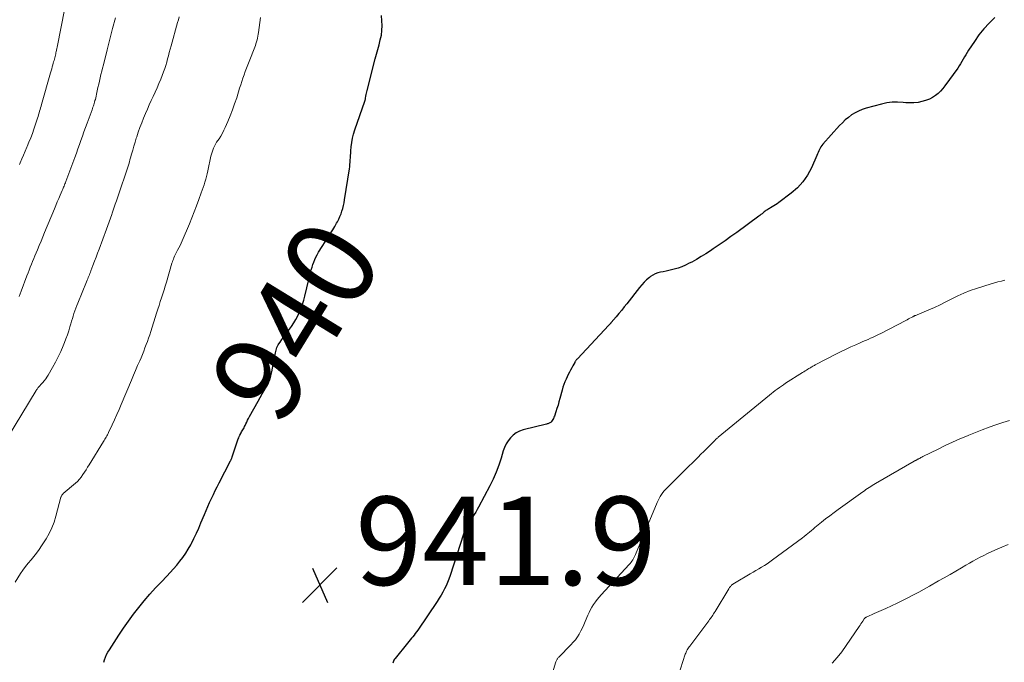
# Model space of a CAD drawing. Units: feet. Extents: x 2005000 to 2010030, y 535000 to 540000.
# Drawn here: x 2005969 to 2006192, y 536656 to 536801 of the extents above; entities that cross this region are included whole.
import ezdxf
from ezdxf.enums import TextEntityAlignment as Align

# ---------------------------------------------------------------- set-up
doc = ezdxf.new("R2010")
doc.units = ezdxf.units.FT
doc.header["$LTSCALE"] = 100
doc.header["$MEASUREMENT"] = 0
for name, color, linetype, lineweight in [('CONTOUR INDEX', 32, 'Continuous', 25), ('CONTOUR INDEX LABEL', 7, 'Continuous', 15), ('CONTOUR INTERMEDIATE', 40, 'Continuous', 15), ('SPOT ELEVATION', 7, 'Continuous', 15)]:
    doc.layers.add(name, color=color, linetype=linetype, lineweight=lineweight)
doc.styles.add('slant', font='romans.shx', dxfattribs={"oblique": 14.999978})

# ---------------------------------------------------------------- blocks, each defined once
blk = doc.blocks.new('SPOT')
at = {"layer": 'SPOT ELEVATION', "lineweight": 25}
for p, q in [((-3.95, -3.95), (3.86, 3.85)), ((-1.67, 3.81), (1.74, -3.97))]:
    blk.add_line(p, q, dxfattribs=at)

msp = doc.modelspace()

# ---------------------------------------------------------------- linework, layer by layer
at = {"layer": 'CONTOUR INDEX', "elevation": 940, "flags": 128}
for points in [[(2005988.36, 536655.6), (2005988.53, 536656.19), (2005988.76, 536656.77), (2005989.02, 536657.34), (2005989.31, 536657.88), (2005989.64, 536658.42), (2005991.78, 536661.72), (2005992.85, 536663.33), (2005993.96, 536664.92), (2005995.12, 536666.47), (2005996.3, 536668.01), (2005997.53, 536669.51), (2005998.78, 536670.99), (2006000.08, 536672.42), (2006001.41, 536673.84), (2006002.61, 536675.08), (2006003.39, 536675.9), (2006004.14, 536676.73), (2006004.88, 536677.58), (2006005.6, 536678.45), (2006006.28, 536679.34), (2006006.92, 536680.26), (2006007.5, 536681.21), (2006008.04, 536682.2), (2006008.19, 536682.48), (2006008.76, 536683.64), (2006009.32, 536684.8), (2006009.85, 536685.97), (2006010.35, 536687.15), (2006011.13, 536689.02), (2006011.52, 536689.93), (2006011.91, 536690.84), (2006012.32, 536691.75), (2006012.73, 536692.65), (2006013.16, 536693.55), (2006013.59, 536694.44), (2006014.04, 536695.33), (2006014.49, 536696.22), (2006017.06, 536701.2), (2006017.12, 536701.31), (2006017.17, 536701.42), (2006017.22, 536701.54), (2006017.27, 536701.65), (2006017.32, 536701.76), (2006017.36, 536701.88), (2006017.4, 536701.99), (2006017.44, 536702.11), (2006018.8, 536706.16), (2006018.9, 536706.43), (2006019.01, 536706.7), (2006019.13, 536706.97), (2006019.27, 536707.23), (2006019.29, 536707.27), (2006019.42, 536707.51), (2006019.55, 536707.75), (2006019.69, 536707.99), (2006019.83, 536708.22), (2006019.97, 536708.45), (2006020.1, 536708.69), (2006020.22, 536708.93), (2006020.34, 536709.18), (2006020.5, 536709.54), (2006020.7, 536709.96), (2006020.9, 536710.38), (2006021.12, 536710.79), (2006021.34, 536711.2), (2006023.29, 536714.7), (2006023.74, 536715.51), (2006024.2, 536716.32), (2006024.66, 536717.12), (2006025.13, 536717.92), (2006025.55, 536718.74), (2006025.91, 536719.57), (2006026.18, 536720.44), (2006026.4, 536721.34), (2006026.7, 536722.99), (2006026.82, 536723.64), (2006026.94, 536724.3), (2006027.06, 536724.95), (2006027.18, 536725.61), (2006027.34, 536726.25), (2006027.55, 536726.86), (2006027.85, 536727.44), (2006028.2, 536728), (2006028.24, 536728.07), (2006028.66, 536728.64), (2006029.07, 536729.22), (2006029.49, 536729.79), (2006029.91, 536730.36), (2006030.83, 536731.6), (2006031.36, 536732.38), (2006031.85, 536733.18), (2006032.28, 536734.01), (2006032.67, 536734.87), (2006033.02, 536735.75), (2006033.33, 536736.64), (2006033.6, 536737.54), (2006033.85, 536738.45), (2006035.15, 536743.82), (2006035.31, 536744.42), (2006035.48, 536745.01), (2006035.67, 536745.6), (2006035.88, 536746.18), (2006036.11, 536746.75), (2006036.37, 536747.3), (2006036.66, 536747.84), (2006036.97, 536748.37), (2006039.28, 536752.04), (2006039.73, 536752.76), (2006040.17, 536753.48), (2006040.6, 536754.21), (2006041.03, 536754.95), (2006041.22, 536755.29), (2006041.52, 536755.86), (2006041.8, 536756.45), (2006042.04, 536757.06), (2006042.25, 536757.68), (2006042.42, 536758.31), (2006042.58, 536758.94), (2006042.71, 536759.58), (2006042.83, 536760.22), (2006043.92, 536767.23), (2006044, 536767.74), (2006044.06, 536768.25), (2006044.11, 536768.76), (2006044.14, 536769.27), (2006044.18, 536769.78), (2006044.21, 536770.3), (2006044.25, 536770.81), (2006044.29, 536771.32), (2006044.36, 536772.25), (2006044.48, 536773.22), (2006044.64, 536774.18), (2006044.88, 536775.13), (2006045.16, 536776.06), (2006047.41, 536782.57), (2006047.44, 536782.65), (2006047.46, 536782.74), (2006047.49, 536782.83), (2006047.52, 536782.91), (2006047.54, 536783), (2006047.56, 536783.09), (2006047.58, 536783.18), (2006047.6, 536783.27), (2006047.68, 536783.73), (2006047.74, 536784.05), (2006047.81, 536784.37), (2006047.88, 536784.69), (2006047.96, 536785), (2006049.78, 536792.13), (2006050.06, 536793.21), (2006050.35, 536794.29), (2006050.63, 536795.36), (2006050.92, 536796.43), (2006051.16, 536797.51), (2006051.3, 536798.6), (2006051.33, 536799.69), (2006051.28, 536800.79), (2006051.16, 536801.93)], [(2006189.93, 536801.49), (2006188.63, 536800.26), (2006187.4, 536798.97), (2006186.3, 536797.57), (2006185.27, 536796.11), (2006183.96, 536794.08), (2006183.65, 536793.58), (2006183.34, 536793.08), (2006183.05, 536792.57), (2006182.76, 536792.05), (2006182.47, 536791.54), (2006182.17, 536791.04), (2006181.85, 536790.55), (2006181.52, 536790.07), (2006178.61, 536786.03), (2006178.14, 536785.43), (2006177.63, 536784.86), (2006177.06, 536784.34), (2006176.47, 536783.85), (2006175.83, 536783.42), (2006175.16, 536783.06), (2006174.46, 536782.77), (2006173.73, 536782.54), (2006173.43, 536782.47), (2006172.53, 536782.29), (2006171.62, 536782.19), (2006170.7, 536782.17), (2006169.78, 536782.23), (2006169.16, 536782.3), (2006167.93, 536782.36), (2006166.71, 536782.34), (2006165.49, 536782.18), (2006164.29, 536781.92), (2006160.79, 536780.97), (2006159.92, 536780.69), (2006159.09, 536780.35), (2006158.29, 536779.93), (2006157.52, 536779.45), (2006156.78, 536778.91), (2006156.08, 536778.33), (2006155.42, 536777.71), (2006154.79, 536777.05), (2006151, 536772.85), (2006150.77, 536772.57), (2006150.57, 536772.27), (2006150.4, 536771.96), (2006150.24, 536771.64), (2006150.11, 536771.3), (2006149.97, 536770.97), (2006149.83, 536770.64), (2006149.68, 536770.31), (2006148.42, 536767.5), (2006147.53, 536765.86), (2006146.49, 536764.34), (2006145.24, 536762.98), (2006143.84, 536761.74), (2006141.07, 536759.64), (2006140.7, 536759.37), (2006140.32, 536759.11), (2006139.94, 536758.87), (2006139.55, 536758.65), (2006139.18, 536758.44), (2006138.97, 536758.32), (2006138.76, 536758.2), (2006138.55, 536758.07), (2006138.35, 536757.93), (2006138.15, 536757.8), (2006137.95, 536757.65), (2006137.76, 536757.51), (2006137.57, 536757.36), (2006137.48, 536757.29), (2006137.25, 536757.11), (2006137.02, 536756.92), (2006136.78, 536756.74), (2006136.55, 536756.57), (2006131.54, 536752.88), (2006130.22, 536751.92), (2006128.9, 536750.98), (2006127.57, 536750.06), (2006126.23, 536749.15), (2006125.6, 536748.73), (2006124.56, 536748.05), (2006123.5, 536747.4), (2006122.43, 536746.78), (2006121.35, 536746.17), (2006120.8, 536745.88), (2006119.97, 536745.47), (2006119.12, 536745.1), (2006118.25, 536744.8), (2006117.36, 536744.53), (2006116.8, 536744.39), (2006116.18, 536744.24), (2006115.55, 536744.1), (2006114.92, 536743.98), (2006114.29, 536743.87), (2006113.68, 536743.73), (2006113.09, 536743.52), (2006112.54, 536743.23), (2006112.02, 536742.88), (2006111.77, 536742.68), (2006111.16, 536742.17), (2006110.58, 536741.62), (2006110.05, 536741.04), (2006109.54, 536740.43), (2006106.7, 536736.75), (2006106.11, 536736), (2006105.51, 536735.25), (2006104.9, 536734.51), (2006104.28, 536733.78), (2006103.16, 536732.49), (2006103.09, 536732.42), (2006103.02, 536732.34), (2006102.95, 536732.26), (2006102.88, 536732.18), (2006102.81, 536732.1), (2006102.73, 536732.03), (2006102.66, 536731.95), (2006102.59, 536731.87), (2006095.51, 536724.29), (2006095.42, 536724.19), (2006095.33, 536724.09), (2006095.25, 536723.98), (2006095.17, 536723.87), (2006095.09, 536723.76), (2006095.02, 536723.65), (2006094.95, 536723.53), (2006094.88, 536723.42), (2006094.47, 536722.69), (2006094.2, 536722.21), (2006093.94, 536721.72), (2006093.69, 536721.23), (2006093.44, 536720.74), (2006092.92, 536719.69), (2006092.65, 536719.08), (2006092.41, 536718.47), (2006092.2, 536717.85), (2006092.02, 536717.21), (2006091.54, 536715.33), (2006091.33, 536714.56), (2006091.12, 536713.8), (2006090.88, 536713.04), (2006090.63, 536712.28), (2006090.3, 536711.32), (2006090.2, 536711.05), (2006090.08, 536710.79), (2006089.94, 536710.54), (2006089.78, 536710.3), (2006089.64, 536710.1), (2006089.53, 536709.97), (2006089.42, 536709.86), (2006089.28, 536709.78), (2006089.14, 536709.7), (2006088.99, 536709.64), (2006088.83, 536709.59), (2006088.67, 536709.54), (2006088.51, 536709.5), (2006083.21, 536708.18), (2006082.4, 536707.89), (2006081.65, 536707.52), (2006080.97, 536707.02), (2006080.36, 536706.43), (2006079.83, 536705.74), (2006079.37, 536705.01), (2006079.01, 536704.24), (2006078.71, 536703.42), (2006078.23, 536701.83), (2006077.7, 536700.21), (2006077.11, 536698.62), (2006076.42, 536697.07), (2006075.67, 536695.54), (2006073.12, 536690.68), (2006072.82, 536690.14), (2006072.51, 536689.6), (2006072.18, 536689.08), (2006071.83, 536688.56), (2006071.73, 536688.43), (2006071.43, 536687.98), (2006071.14, 536687.52), (2006070.87, 536687.06), (2006070.61, 536686.58), (2006070.36, 536686.1), (2006070.14, 536685.61), (2006069.94, 536685.11), (2006069.76, 536684.6), (2006066.69, 536675.21), (2006066.42, 536674.44), (2006066.12, 536673.68), (2006065.79, 536672.94), (2006065.44, 536672.2), (2006065.06, 536671.48), (2006064.66, 536670.77), (2006064.23, 536670.08), (2006063.78, 536669.39), (2006059.38, 536662.89), (2006059.12, 536662.51), (2006058.84, 536662.13), (2006058.56, 536661.76), (2006058.27, 536661.39), (2006057.98, 536661.03), (2006057.69, 536660.66), (2006057.39, 536660.3), (2006057.1, 536659.94), (2006054.26, 536656.48), (2006054.12, 536656.29), (2006054, 536656.09), (2006053.89, 536655.88), (2006053.8, 536655.66), (2006053.74, 536655.43)]]:
    msp.add_lwpolyline(points, dxfattribs=at)
at = {"layer": 'CONTOUR INTERMEDIATE', "flags": 128}
for points, elevation in [([(2005969.28, 536768.21), (2005969.44, 536768.61), (2005969.82, 536769.5), (2005970.19, 536770.38), (2005970.58, 536771.26), (2005970.97, 536772.14), (2005971.05, 536772.31), (2005971.46, 536773.27), (2005971.86, 536774.25), (2005972.23, 536775.23), (2005972.57, 536776.23), (2005973.41, 536778.75), (2005973.53, 536779.13), (2005973.65, 536779.51), (2005973.76, 536779.9), (2005973.87, 536780.28), (2005973.98, 536780.66), (2005974.09, 536781.05), (2005974.19, 536781.43), (2005974.3, 536781.82), (2005976.35, 536788.97), (2005976.48, 536789.43), (2005976.61, 536789.9), (2005976.74, 536790.37), (2005976.87, 536790.83), (2005976.96, 536791.16), (2005977.04, 536791.46), (2005977.12, 536791.77), (2005977.2, 536792.07), (2005977.28, 536792.38), (2005977.36, 536792.69), (2005977.43, 536793), (2005977.5, 536793.3), (2005977.57, 536793.61), (2005977.59, 536793.73), (2005977.67, 536794.09), (2005977.75, 536794.46), (2005977.82, 536794.83), (2005977.89, 536795.2), (2005979.49, 536803.27)], 924), ([(2005966.59, 536706.42), (2005973.1, 536717.13), (2005973.16, 536717.23), (2005973.23, 536717.33), (2005973.29, 536717.43), (2005973.36, 536717.52), (2005973.48, 536717.69), (2005973.49, 536717.7), (2005973.5, 536717.72), (2005973.51, 536717.73), (2005973.52, 536717.75), (2005973.56, 536717.81), (2005973.73, 536718.01), (2005973.81, 536718.1), (2005973.88, 536718.18), (2005973.96, 536718.27), (2005974.04, 536718.35), (2005974.59, 536718.94), (2005974.92, 536719.32), (2005975.24, 536719.72), (2005975.53, 536720.14), (2005975.81, 536720.58), (2005976.8, 536722.3), (2005977.46, 536723.49), (2005978.08, 536724.7), (2005978.65, 536725.93), (2005979.18, 536727.18), (2005979.49, 536727.93), (2005979.83, 536728.82), (2005980.16, 536729.71), (2005980.46, 536730.62), (2005980.73, 536731.53), (2005980.92, 536732.17), (2005981.09, 536732.77), (2005981.27, 536733.37), (2005981.45, 536733.96), (2005981.64, 536734.55), (2005981.84, 536735.14), (2005982.04, 536735.73), (2005982.26, 536736.31), (2005982.49, 536736.88), (2005984.5, 536741.73), (2005984.63, 536742.04), (2005984.75, 536742.35), (2005984.88, 536742.66), (2005985, 536742.97), (2005985.12, 536743.28), (2005985.24, 536743.59), (2005985.36, 536743.9), (2005985.48, 536744.22), (2005985.94, 536745.42), (2005986.28, 536746.34), (2005986.63, 536747.25), (2005986.98, 536748.17), (2005987.32, 536749.08), (2005989.02, 536753.6), (2005989.33, 536754.43), (2005989.63, 536755.26), (2005989.92, 536756.09), (2005990.2, 536756.93), (2005990.3, 536757.23), (2005990.53, 536757.92), (2005990.76, 536758.61), (2005990.99, 536759.3), (2005991.22, 536759.99), (2005991.45, 536760.69), (2005991.68, 536761.37), (2005991.91, 536762.06), (2005992.15, 536762.75), (2005993.28, 536766.06), (2005993.44, 536766.51), (2005993.59, 536766.97), (2005993.73, 536767.43), (2005993.88, 536767.89), (2005994.02, 536768.35), (2005994.16, 536768.82), (2005994.29, 536769.28), (2005994.43, 536769.75), (2005994.67, 536770.61), (2005994.92, 536771.5), (2005995.18, 536772.4), (2005995.45, 536773.29), (2005995.73, 536774.17), (2005995.84, 536774.53), (2005996.19, 536775.59), (2005996.56, 536776.64), (2005996.96, 536777.68), (2005997.38, 536778.71), (2005997.82, 536779.76), (2005998.24, 536780.74), (2005998.67, 536781.72), (2005999.12, 536782.69), (2005999.57, 536783.65), (2006000.02, 536784.62), (2006000.46, 536785.59), (2006000.86, 536786.57), (2006001.26, 536787.56), (2006001.89, 536789.21), (2006002.15, 536789.93), (2006002.39, 536790.65), (2006002.61, 536791.38), (2006002.81, 536792.12), (2006003.01, 536792.86), (2006003.2, 536793.6), (2006003.4, 536794.33), (2006003.6, 536795.07), (2006005.06, 536800.37), (2006005.24, 536801.01), (2006005.4, 536801.66)], 932), ([(2005968.3, 536673.77), (2005969.54, 536675.67), (2005970.1, 536676.48), (2005970.68, 536677.28), (2005971.3, 536678.04), (2005971.94, 536678.79), (2005972.58, 536679.53), (2005973.19, 536680.3), (2005973.77, 536681.1), (2005974.31, 536681.92), (2005975.33, 536683.53), (2005976.02, 536684.74), (2005976.64, 536686), (2005977.14, 536687.3), (2005977.56, 536688.64), (2005978.7, 536692.94), (2005978.74, 536693.05), (2005978.78, 536693.17), (2005978.84, 536693.28), (2005978.9, 536693.39), (2005978.97, 536693.49), (2005979.04, 536693.58), (2005979.12, 536693.67), (2005979.21, 536693.76), (2005981.97, 536696.1), (2005982.45, 536696.55), (2005982.89, 536697.02), (2005983.29, 536697.53), (2005983.66, 536698.06), (2005984.01, 536698.62), (2005984.36, 536699.18), (2005984.7, 536699.73), (2005985.05, 536700.29), (2005988.29, 536705.56), (2005988.45, 536705.81), (2005988.6, 536706.06), (2005988.76, 536706.32), (2005988.92, 536706.57), (2005989.07, 536706.82), (2005989.21, 536707.08), (2005989.35, 536707.34), (2005989.48, 536707.61), (2005990.29, 536709.35), (2005990.81, 536710.49), (2005991.33, 536711.64), (2005991.83, 536712.79), (2005992.32, 536713.94), (2005994.65, 536719.47), (2005995.11, 536720.56), (2005995.57, 536721.64), (2005996.03, 536722.73), (2005996.5, 536723.82), (2005996.8, 536724.53), (2005997.11, 536725.26), (2005997.41, 536725.99), (2005997.7, 536726.73), (2005997.98, 536727.48), (2005998.25, 536728.23), (2005998.51, 536728.98), (2005998.76, 536729.73), (2005999, 536730.49), (2006000.31, 536734.62), (2006000.59, 536735.5), (2006000.87, 536736.37), (2006001.16, 536737.24), (2006001.45, 536738.11), (2006001.73, 536738.99), (2006002.01, 536739.86), (2006002.28, 536740.74), (2006002.54, 536741.62), (2006003.79, 536745.9), (2006003.89, 536746.22), (2006004, 536746.53), (2006004.12, 536746.85), (2006004.24, 536747.16), (2006004.37, 536747.47), (2006004.51, 536747.77), (2006004.66, 536748.07), (2006004.82, 536748.37), (2006005.08, 536748.84), (2006005.36, 536749.37), (2006005.64, 536749.9), (2006005.89, 536750.45), (2006006.13, 536751), (2006007.74, 536754.83), (2006008.3, 536756.18), (2006008.84, 536757.55), (2006009.37, 536758.92), (2006009.88, 536760.29), (2006010.43, 536761.84), (2006010.65, 536762.45), (2006010.86, 536763.06), (2006011.07, 536763.67), (2006011.27, 536764.28), (2006011.46, 536764.9), (2006011.64, 536765.52), (2006011.79, 536766.15), (2006011.93, 536766.78), (2006012.62, 536770.1), (2006012.74, 536770.57), (2006012.87, 536771.04), (2006013.04, 536771.51), (2006013.22, 536771.96), (2006013.43, 536772.4), (2006013.65, 536772.84), (2006013.9, 536773.26), (2006014.17, 536773.67), (2006014.45, 536774.08), (2006014.85, 536774.69), (2006015.22, 536775.33), (2006015.55, 536775.98), (2006015.86, 536776.65), (2006016.42, 536777.94), (2006016.98, 536779.28), (2006017.5, 536780.62), (2006017.98, 536781.98), (2006018.44, 536783.35), (2006019.11, 536785.49), (2006019.35, 536786.25), (2006019.6, 536787.01), (2006019.86, 536787.77), (2006020.12, 536788.52), (2006020.38, 536789.28), (2006020.66, 536790.03), (2006020.94, 536790.77), (2006021.23, 536791.52), (2006022.51, 536794.76), (2006022.66, 536795.17), (2006022.8, 536795.58), (2006022.93, 536796), (2006023.05, 536796.42), (2006023.16, 536796.85), (2006023.25, 536797.27), (2006023.33, 536797.71), (2006023.4, 536798.14), (2006023.86, 536801.5)], 936), ([(2005969.27, 536738.34), (2005969.5, 536738.95), (2005969.72, 536739.56), (2005971.01, 536743.06), (2005971.25, 536743.71), (2005971.5, 536744.36), (2005971.76, 536745.01), (2005972.02, 536745.66), (2005972.29, 536746.3), (2005972.56, 536746.94), (2005972.82, 536747.59), (2005973.09, 536748.23), (2005973.37, 536748.91), (2005973.78, 536749.9), (2005974.18, 536750.89), (2005974.59, 536751.87), (2005974.99, 536752.86), (2005977.2, 536758.2), (2005977.52, 536758.98), (2005977.85, 536759.76), (2005978.18, 536760.54), (2005978.51, 536761.32), (2005978.97, 536762.38), (2005979.08, 536762.63), (2005979.18, 536762.88), (2005979.29, 536763.12), (2005979.39, 536763.37), (2005979.5, 536763.62), (2005979.6, 536763.87), (2005979.7, 536764.12), (2005979.79, 536764.38), (2005981.83, 536769.85), (2005982.19, 536770.81), (2005982.54, 536771.77), (2005982.88, 536772.74), (2005983.21, 536773.71), (2005983.55, 536774.67), (2005983.89, 536775.64), (2005984.24, 536776.6), (2005984.59, 536777.56), (2005985.72, 536780.6), (2005985.83, 536780.89), (2005985.94, 536781.19), (2005986.04, 536781.49), (2005986.13, 536781.78), (2005986.23, 536782.08), (2005986.31, 536782.38), (2005986.39, 536782.69), (2005986.47, 536782.99), (2005986.9, 536784.92), (2005987.07, 536785.65), (2005987.23, 536786.39), (2005987.4, 536787.13), (2005987.57, 536787.86), (2005987.74, 536788.6), (2005987.92, 536789.33), (2005988.1, 536790.06), (2005988.28, 536790.8), (2005989.13, 536794.17), (2005989.75, 536796.59), (2005990.37, 536799), (2005991, 536801.41)], 928), ([(2006192.17, 536742.05), (2006191.38, 536741.88), (2006190.6, 536741.69), (2006189.82, 536741.47), (2006189.04, 536741.24), (2006185.73, 536740.19), (2006184.31, 536739.7), (2006182.92, 536739.15), (2006181.56, 536738.54), (2006180.21, 536737.87), (2006180.06, 536737.79), (2006178.8, 536737.14), (2006177.54, 536736.52), (2006176.25, 536735.92), (2006174.96, 536735.35), (2006172.69, 536734.38), (2006172.52, 536734.31), (2006172.35, 536734.24), (2006172.19, 536734.17), (2006172.02, 536734.11), (2006171.85, 536734.04), (2006171.69, 536733.96), (2006171.53, 536733.89), (2006171.36, 536733.81), (2006171.03, 536733.63), (2006170.71, 536733.47), (2006170.39, 536733.3), (2006170.06, 536733.13), (2006169.74, 536732.96), (2006164.14, 536730.04), (2006163.57, 536729.75), (2006162.99, 536729.47), (2006162.41, 536729.19), (2006161.82, 536728.93), (2006161.24, 536728.67), (2006160.65, 536728.41), (2006160.06, 536728.16), (2006159.47, 536727.9), (2006158.44, 536727.45), (2006157.34, 536726.96), (2006156.25, 536726.45), (2006155.17, 536725.92), (2006154.09, 536725.37), (2006149.29, 536722.88), (2006149.1, 536722.78), (2006148.92, 536722.68), (2006148.73, 536722.58), (2006148.55, 536722.47), (2006148.37, 536722.37), (2006148.19, 536722.26), (2006148, 536722.15), (2006147.82, 536722.05), (2006147.59, 536721.9), (2006147.29, 536721.72), (2006146.99, 536721.53), (2006146.69, 536721.35), (2006146.4, 536721.16), (2006142.59, 536718.73), (2006142.12, 536718.42), (2006141.64, 536718.1), (2006141.17, 536717.77), (2006140.71, 536717.44), (2006140.26, 536717.1), (2006139.8, 536716.75), (2006139.36, 536716.39), (2006138.91, 536716.03), (2006127.35, 536706.52), (2006127.25, 536706.43), (2006127.14, 536706.34), (2006127.04, 536706.25), (2006126.94, 536706.16), (2006126.84, 536706.07), (2006126.74, 536705.98), (2006126.65, 536705.88), (2006126.55, 536705.79), (2006125.43, 536704.65), (2006124.77, 536703.99), (2006124.11, 536703.33), (2006123.45, 536702.67), (2006122.79, 536702.01), (2006119.42, 536698.67), (2006118.7, 536697.96), (2006117.99, 536697.25), (2006117.26, 536696.55), (2006116.54, 536695.84), (2006115.84, 536695.16), (2006115.48, 536694.78), (2006115.14, 536694.39), (2006114.82, 536693.99), (2006114.52, 536693.56), (2006114.25, 536693.12), (2006113.99, 536692.67), (2006113.76, 536692.21), (2006113.54, 536691.73), (2006111.88, 536687.78), (2006111.29, 536686.38), (2006110.7, 536684.98), (2006110.11, 536683.57), (2006109.52, 536682.16), (2006108.6, 536679.96), (2006108.46, 536679.66), (2006108.32, 536679.36), (2006108.16, 536679.08), (2006108, 536678.79), (2006107.82, 536678.52), (2006107.63, 536678.25), (2006107.42, 536677.99), (2006107.21, 536677.74), (2006100.87, 536670.84), (2006100.41, 536670.33), (2006099.97, 536669.8), (2006099.56, 536669.25), (2006099.16, 536668.69), (2006098.79, 536668.11), (2006098.45, 536667.52), (2006098.14, 536666.9), (2006097.86, 536666.27), (2006097.27, 536664.8), (2006096.96, 536664.09), (2006096.64, 536663.38), (2006096.28, 536662.69), (2006095.91, 536662), (2006095.49, 536661.35), (2006095.05, 536660.71), (2006094.55, 536660.12), (2006094.03, 536659.54), (2006091.27, 536656.77), (2006091.16, 536656.66), (2006091.06, 536656.54), (2006090.97, 536656.42), (2006090.89, 536656.29), (2006090.81, 536656.16), (2006090.74, 536656.02), (2006090.68, 536655.88), (2006090.63, 536655.74), (2006088.87, 536649.97)], 936), ([(2006193.26, 536710.33), (2006191.7, 536709.83), (2006190.15, 536709.32), (2006188.6, 536708.77), (2006187.07, 536708.21), (2006185.54, 536707.61), (2006184.03, 536706.99), (2006183.69, 536706.85), (2006182.02, 536706.13), (2006180.36, 536705.39), (2006178.71, 536704.63), (2006177.07, 536703.84), (2006173.64, 536702.16), (2006173.42, 536702.05), (2006173.2, 536701.94), (2006172.99, 536701.83), (2006172.77, 536701.71), (2006172.56, 536701.6), (2006172.45, 536701.54), (2006172.34, 536701.48), (2006172.23, 536701.41), (2006172.12, 536701.35), (2006172.01, 536701.29), (2006171.9, 536701.23), (2006171.79, 536701.16), (2006171.68, 536701.1), (2006162.93, 536696.03), (2006162.57, 536695.81), (2006162.2, 536695.59), (2006161.84, 536695.37), (2006161.48, 536695.14), (2006161.12, 536694.91), (2006160.76, 536694.67), (2006160.41, 536694.43), (2006160.06, 536694.18), (2006154.51, 536690.2), (2006153.54, 536689.49), (2006152.57, 536688.77), (2006151.62, 536688.03), (2006150.67, 536687.28), (2006149.61, 536686.41), (2006149.2, 536686.09), (2006148.81, 536685.75), (2006148.41, 536685.42), (2006148.02, 536685.07), (2006147.63, 536684.74), (2006147.23, 536684.41), (2006146.82, 536684.08), (2006146.41, 536683.77), (2006139.65, 536678.76), (2006139.05, 536678.33), (2006138.44, 536677.91), (2006137.81, 536677.52), (2006137.17, 536677.14), (2006136.53, 536676.77), (2006135.88, 536676.4), (2006135.24, 536676.02), (2006134.6, 536675.65), (2006131.02, 536673.54), (2006130.9, 536673.47), (2006130.78, 536673.39), (2006130.66, 536673.31), (2006130.55, 536673.22), (2006130.44, 536673.13), (2006130.34, 536673.04), (2006130.24, 536672.94), (2006130.15, 536672.83), (2006130.12, 536672.79), (2006130.02, 536672.66), (2006129.92, 536672.53), (2006129.83, 536672.39), (2006129.74, 536672.25), (2006126.63, 536667.08), (2006126.46, 536666.81), (2006126.3, 536666.54), (2006126.13, 536666.28), (2006125.96, 536666.02), (2006125.78, 536665.76), (2006125.6, 536665.5), (2006125.41, 536665.25), (2006125.23, 536665), (2006120.9, 536659.28), (2006120.74, 536659.07), (2006120.59, 536658.85), (2006120.45, 536658.62), (2006120.32, 536658.39), (2006120.2, 536658.15), (2006120.09, 536657.91), (2006119.99, 536657.66), (2006119.9, 536657.41), (2006117.74, 536650.78)], 932), ([(2006192.91, 536682.27), (2006191.46, 536681.65), (2006189.9, 536680.97), (2006189.06, 536680.59), (2006188.22, 536680.2), (2006187.39, 536679.79), (2006186.57, 536679.37), (2006185.76, 536678.93), (2006184.95, 536678.49), (2006184.14, 536678.03), (2006183.34, 536677.57), (2006182.35, 536677), (2006181.06, 536676.24), (2006179.77, 536675.5), (2006178.47, 536674.75), (2006177.17, 536674.01), (2006175.13, 536672.86), (2006173.92, 536672.18), (2006172.71, 536671.5), (2006171.49, 536670.84), (2006170.26, 536670.19), (2006169.03, 536669.56), (2006167.79, 536668.95), (2006166.53, 536668.36), (2006165.26, 536667.8), (2006162.65, 536666.67), (2006162.32, 536666.52), (2006161.98, 536666.37), (2006161.65, 536666.22), (2006161.32, 536666.06), (2006160.8, 536665.8), (2006160.73, 536665.77), (2006160.66, 536665.73), (2006160.6, 536665.69), (2006160.54, 536665.64), (2006160.48, 536665.59), (2006160.43, 536665.53), (2006160.38, 536665.47), (2006160.34, 536665.41), (2006160.03, 536664.93), (2006159.83, 536664.62), (2006159.63, 536664.32), (2006159.43, 536664.01), (2006159.22, 536663.71), (2006156.32, 536659.4), (2006155.31, 536658), (2006154.24, 536656.65), (2006153.09, 536655.38)], 928)]:
    msp.add_lwpolyline(points, dxfattribs=dict(at, elevation=elevation))

# ---------------------------------------------------------------- block references
at = {"layer": 'SPOT ELEVATION'}
msp.add_blockref('SPOT', (2006037.26, 536673.09, 941.9), dxfattribs=at)

# ---------------------------------------------------------------- texts
at = {"layer": 'CONTOUR INDEX LABEL', "style": 'slant', "oblique": 15}
msp.add_text('940', height=20, rotation=58.4696, dxfattribs=at).set_placement((2006031.7, 536732.94, 940), align=Align.MIDDLE_CENTER)
at = {"layer": 'SPOT ELEVATION', "style": 'slant', "oblique": 15}
msp.add_text('941.9', height=20, dxfattribs=at).set_placement((2006045.26, 536673.09, 941.9))

doc.saveas('drawing.dxf')
